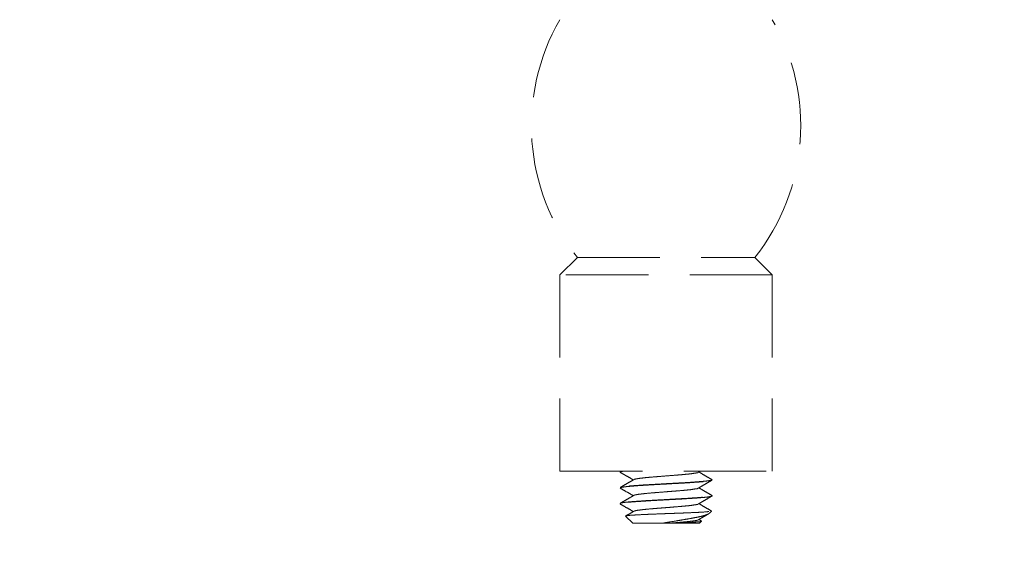
# Model space of a CAD drawing. Units: inches. Extents: x 2079 to 5175, y 1027 to 4298.
# Drawn here: x 4507 to 4579, y 2248 to 2286 of the extents above; entities that cross this region are included whole.
import ezdxf

# ---------------------------------------------------------------- set-up
doc = ezdxf.new("R2010")
doc.units = ezdxf.units.IN
doc.header["$MEASUREMENT"] = 0
doc.linetypes.add('DASHED', pattern=[3, 2, -1])
doc.linetypes.add('HIDDEN', pattern=[0.375, 0.25, -0.125])
doc.layers.add('curve2', color=254, linetype='Continuous')
doc.layers.add('Net khuat', color=1, linetype='HIDDEN', lineweight=13)
doc.styles.get("Standard").update_dxf_attribs({"font": 'arial.ttf', "height": 30})
doc.dimstyles.new('ti le 11', dxfattribs={"dimtxt": 25, "dimasz": 20, "dimexe": 0.5, "dimexo": 0.5, "dimgap": 4, "dimtad": 1, "dimdec": 0, "dimzin": 0, "dimdsep": 46, "dimtxsty": 'Standard', "dimcen": 0, "dimclrd": 4, "dimclre": 4, "dimclrt": 4, "dimadec": 0, "dimazin": 0, "dimtfac": 1, "dimtdec": 0, "dimtofl": 0, "dimtmove": 0, "dimatfit": 3, "dimfxl": 0, "dimtolj": 1, "dimtzin": 0, "dimlwd": 9, "dimlwe": 9, "dimarcsym": 0})

# ---------------------------------------------------------------- blocks, each defined once
blk = doc.blocks.new('*D8')
at = {"layer": 'curve2', "color": 7, "lineweight": 9}
for p, q in [((4485.014, 2640.703), (4782.435, 2640.703)), ((4712.823, 1906.709), (4782.435, 1906.709))]:
    blk.add_line(p, q, dxfattribs=at)
at = {"layer": 'curve2', "color": 0, "lineweight": 9}
blk.add_line((4781.935, 2620.703), (4781.935, 1926.709), dxfattribs=at)
at = {"layer": 'curve2', "color": 0}
for points in [[(4778.602, 2620.703), (4785.269, 2620.703), (4781.935, 2640.703)], [(4778.602, 1926.709), (4785.269, 1926.709), (4781.935, 1906.709)]]:
    blk.add_solid(points, dxfattribs=at)
at = {"layer": 'Defpoints', "color": 0}
for p in [(4484.514, 2640.703), (4712.323, 1906.709), (4781.935, 1906.709)]:
    blk.add_point(p, dxfattribs=at)
at = {"layer": 'curve2', "color": 0, "lineweight": 9, "insert": (4762.608, 2273.706), "char_height": 30, "attachment_point": 5, "rotation": 90}
blk.add_mtext('\\A1;734', dxfattribs=at)

msp = doc.modelspace()

# ---------------------------------------------------------------- linework, layer by layer
at = {"layer": 'Net khuat', "color": 0, "linetype": 'DASHED', "lineweight": 13, "ltscale": 3}
for p, q in [((4546.701, 2267.93), (4547.968, 2269.197)), ((4547.968, 2269.197), (4560.873, 2269.197)), ((4562.14, 2267.93), (4560.873, 2269.197)), ((4546.701, 2267.93), (4546.701, 2253.66)), ((4562.14, 2267.93), (4546.701, 2267.93)), ((4562.14, 2267.93), (4562.14, 2253.66)), ((4546.701, 2253.66), (4562.14, 2253.66)), ((4551.094, 2253.62), (4551.079, 2253.602)), ((4551.094, 2253.562), (4551.079, 2253.579)), ((4557.747, 2253.043), (4557.762, 2253.026)), ((4557.747, 2252.986), (4557.762, 2253.003)), ((4551.094, 2252.467), (4551.079, 2252.45)), ((4551.094, 2252.41), (4551.079, 2252.427)), ((4557.747, 2251.891), (4557.762, 2251.874)), ((4557.762, 2251.851), (4557.747, 2251.834)), ((4551.079, 2251.275), (4551.094, 2251.257)), ((4557.571, 2250.589), (4557.511, 2250.544)), ((4557.725, 2250.743), (4557.571, 2250.589)), ((4557.725, 2250.743), (4557.721, 2250.754)), ((4551.481, 2250.378), (4551.485, 2250.39)), ((4551.481, 2250.378), (4552.001, 2249.858)), ((4556.84, 2249.858), (4552.001, 2249.858)), ((4556.995, 2250.012), (4556.84, 2249.858)), ((4556.995, 2250.012), (4556.99, 2250.027))]:
    msp.add_line(p, q, dxfattribs=at)
for centre, start, end in [((4560.031, 2278.777), 149.92437, 218.45586), ((4548.81, 2278.777), 321.54414, 30.07563)]:
    msp.add_arc(centre, 15.404, start, end, dxfattribs=at)
for points in [[(4551.079, 2253.579), (4551.08, 2253.587)], [(4551.08, 2253.587), (4551.152, 2253.618)], [(4551.152, 2253.641), (4551.091, 2253.624)], [(4551.094, 2253.562), (4551.432, 2253.366), (4551.822, 2253.139), (4552.036, 2253.015)], [(4551.152, 2253.618), (4551.372, 2253.657), (4551.402, 2253.661)], [(4551.261, 2253.659), (4551.152, 2253.641)], [(4552.071, 2253.045), (4552.18, 2253.074), (4552.425, 2253.118), (4552.786, 2253.163), (4553.243, 2253.207), (4553.768, 2253.251), (4554.331, 2253.296), (4554.9, 2253.34), (4555.44, 2253.384), (4555.921, 2253.429), (4556.315, 2253.473), (4556.598, 2253.518), (4556.755, 2253.562), (4556.76, 2253.568)], [(4556.763, 2253.566), (4556.805, 2253.591)], [(4556.805, 2253.591), (4556.924, 2253.66)], [(4557.747, 2253.043), (4557.417, 2253.235), (4557.027, 2253.461), (4556.805, 2253.591)], [(4552.036, 2253.015), (4551.814, 2252.885), (4551.424, 2252.659), (4551.094, 2252.467)], [(4557.689, 2252.988), (4557.468, 2252.949), (4557.113, 2252.91), (4556.648, 2252.872), (4556.081, 2252.833), (4555.431, 2252.794), (4554.742, 2252.756), (4554.054, 2252.718), (4553.376, 2252.68), (4552.748, 2252.642), (4552.192, 2252.604), (4551.728, 2252.566), (4551.372, 2252.527), (4551.152, 2252.488)], [(4551.152, 2252.465), (4551.373, 2252.504), (4551.73, 2252.543), (4552.195, 2252.581), (4552.751, 2252.619), (4553.387, 2252.657), (4554.069, 2252.696), (4554.759, 2252.734), (4555.445, 2252.772), (4556.087, 2252.811), (4556.646, 2252.849), (4557.111, 2252.887), (4557.468, 2252.926), (4557.689, 2252.965)], [(4552.078, 2253.039), (4552.036, 2253.015)], [(4556.805, 2252.439), (4557.019, 2252.563), (4557.409, 2252.79), (4557.747, 2252.986)], [(4557.761, 2253.018), (4557.689, 2252.988)], [(4557.689, 2252.965), (4557.75, 2252.982)], [(4557.762, 2253.026), (4557.761, 2253.018)], [(4551.079, 2252.427), (4551.08, 2252.435)], [(4551.08, 2252.435), (4551.152, 2252.465)], [(4551.152, 2252.488), (4551.091, 2252.472)], [(4551.094, 2252.41), (4551.432, 2252.213), (4551.822, 2251.987), (4552.036, 2251.862)], [(4552.072, 2251.894), (4552.175, 2251.921), (4552.417, 2251.965), (4552.776, 2252.009), (4553.23, 2252.054), (4553.754, 2252.098), (4554.317, 2252.142), (4554.885, 2252.187), (4555.427, 2252.231), (4555.91, 2252.275), (4556.306, 2252.32), (4556.592, 2252.364), (4556.752, 2252.409), (4556.76, 2252.417)], [(4556.763, 2252.414), (4556.805, 2252.439)], [(4557.747, 2251.891), (4557.417, 2252.083), (4557.027, 2252.309), (4556.805, 2252.438)], [(4551.083, 2251.306), (4551.09, 2251.321)], [(4551.085, 2251.301), (4551.083, 2251.306)], [(4551.09, 2251.321), (4551.198, 2251.347), (4551.471, 2251.387), (4551.886, 2251.428), (4552.426, 2251.469), (4553.062, 2251.509), (4553.764, 2251.55), (4554.499, 2251.59), (4555.229, 2251.631), (4555.92, 2251.671), (4556.538, 2251.712), (4557.054, 2251.752), (4557.44, 2251.793), (4557.68, 2251.833)], [(4552.036, 2251.862), (4551.814, 2251.733), (4551.424, 2251.507), (4551.094, 2251.315)], [(4551.1, 2251.295), (4551.096, 2251.274)], [(4557.684, 2251.811), (4557.454, 2251.772), (4557.082, 2251.732), (4556.586, 2251.692), (4555.989, 2251.652), (4555.319, 2251.613), (4554.607, 2251.573), (4553.886, 2251.533), (4553.19, 2251.494), (4552.552, 2251.454), (4552.001, 2251.414), (4551.562, 2251.375), (4551.257, 2251.335), (4551.1, 2251.295)], [(4552.078, 2251.887), (4552.036, 2251.862)], [(4556.763, 2251.262), (4556.805, 2251.286)], [(4556.805, 2251.286), (4557.019, 2251.411), (4557.409, 2251.637), (4557.747, 2251.834)], [(4557.721, 2250.754), (4557.417, 2250.931), (4557.027, 2251.157), (4556.805, 2251.286)], [(4557.68, 2251.833), (4557.761, 2251.867)], [(4557.75, 2251.829), (4557.684, 2251.811)], [(4557.761, 2251.867), (4557.762, 2251.874)], [(4551.094, 2251.257), (4551.432, 2251.061), (4551.822, 2250.835), (4552.036, 2250.71)], [(4552.036, 2250.71), (4551.814, 2250.581), (4551.485, 2250.39)], [(4551.526, 2250.403), (4551.713, 2250.429), (4552.032, 2250.454), (4552.47, 2250.479), (4553.008, 2250.505), (4553.621, 2250.53), (4554.28, 2250.555), (4554.956, 2250.58), (4555.615, 2250.605), (4556.229, 2250.63), (4556.766, 2250.655), (4557.203, 2250.68), (4557.516, 2250.705), (4557.692, 2250.73), (4557.717, 2250.75)], [(4552.078, 2250.735), (4552.036, 2250.71)], [(4552.075, 2250.736), (4552.206, 2250.776), (4552.463, 2250.819), (4552.831, 2250.863), (4553.29, 2250.907), (4553.812, 2250.951), (4554.368, 2250.994), (4554.927, 2251.038), (4555.458, 2251.082), (4555.93, 2251.125), (4556.317, 2251.169), (4556.596, 2251.213), (4556.753, 2251.257), (4556.76, 2251.264)], [(4551.485, 2250.391), (4551.526, 2250.403)], [(4554.556, 2249.931), (4554.146, 2249.858)], [(4557.514, 2250.538), (4557.441, 2250.51), (4557.175, 2250.419), (4556.799, 2250.327), (4556.336, 2250.234), (4555.81, 2250.141), (4555.251, 2250.047), (4554.686, 2249.953), (4554.556, 2249.931)], [(4554.569, 2249.858), (4554.992, 2249.891)], [(4554.992, 2249.891), (4555.122, 2249.901)], [(4554.994, 2249.858), (4555.552, 2249.886), (4556.054, 2249.914), (4556.472, 2249.941), (4556.779, 2249.969), (4556.957, 2249.997), (4556.988, 2250.019)], [(4555.122, 2249.901), (4555.635, 2249.945), (4556.079, 2249.989), (4556.43, 2250.032), (4556.667, 2250.076), (4556.769, 2250.103)], [(4556.763, 2250.11), (4556.805, 2250.134)], [(4556.805, 2250.134), (4557.019, 2250.259), (4557.409, 2250.485), (4557.511, 2250.544)], [(4556.99, 2250.027), (4556.805, 2250.134)]]:
    msp.add_spline(points, degree=3, dxfattribs=at)

# ---------------------------------------------------------------- dimensions: what is measured, and where the dimension line sits
at = {"layer": 'curve2', "color": 0, "lineweight": 9}
dim = msp.add_linear_dim(base=(4781.935, 1906.709), p1=(4484.514, 2640.703), p2=(4712.323, 1906.709), angle=90, dimstyle='ti le 11', override={"dimclrd": 0, "dimclre": 7, "dimclrt": 0, "dimarcsym": 1}, dxfattribs=at)
dim.commit()
dim.dimension.update_dxf_attribs({"geometry": '*D8', "text_midpoint": (4762.608, 2273.706)})

doc.saveas('drawing.dxf')
